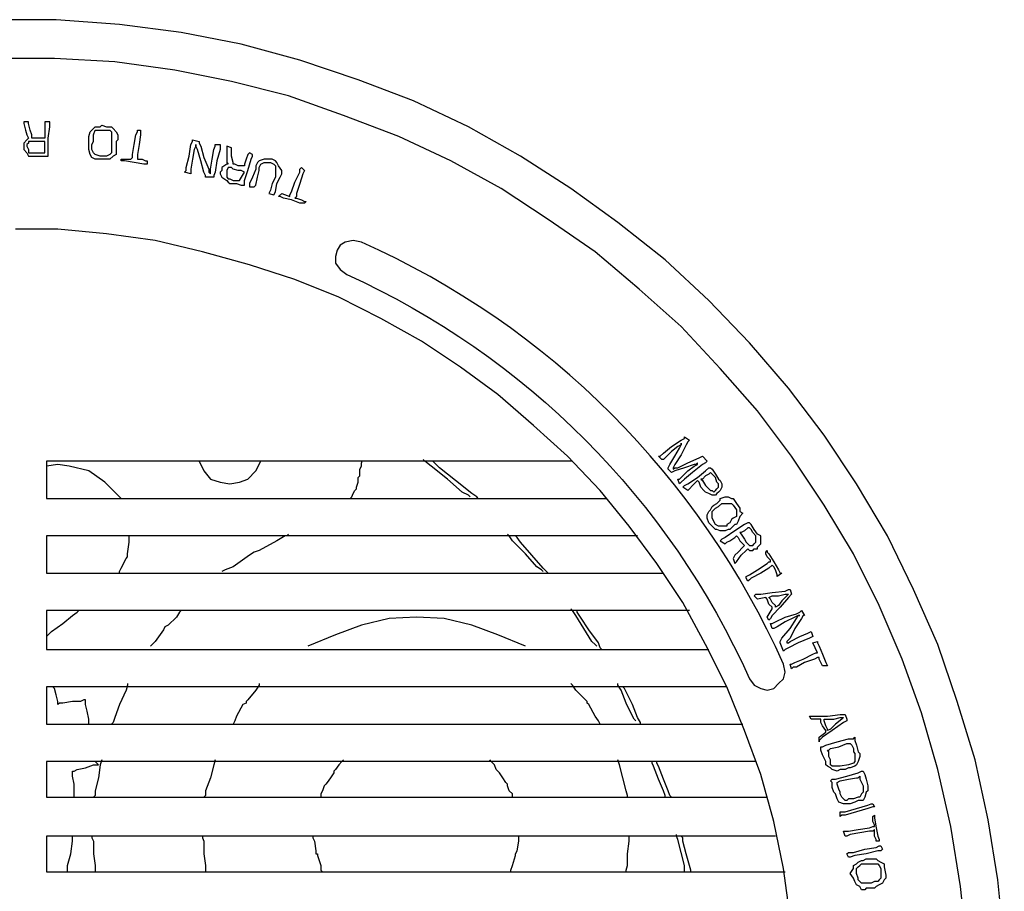
# Model space of a CAD drawing. Units: millimetres. Extents: x 663 to 3135, y 653 to 1976.
# Drawn here: x 967 to 1219, y 1066 to 1289 of the extents above; entities that cross this region are included whole.
import ezdxf

# ---------------------------------------------------------------- set-up
doc = ezdxf.new("R2010")
doc.units = ezdxf.units.MM
doc.layers.add('PDF _Геометрия', color=7, linetype='Continuous')

msp = doc.modelspace()

# ---------------------------------------------------------------- linework, layer by layer
at = {"layer": 'PDF _Геометрия', "lineweight": 25}
for points in [[(1218.69, 1052.71), (1217.03, 1068.87), (1214.54, 1084.21), (1211.22, 1099.55), (1206.67, 1114.47), (1201.69, 1128.97), (1195.47, 1143.07), (1188.84, 1156.75), (1180.97, 1170.01), (1172.68, 1182.44), (1163.56, 1194.46), (1153.61, 1206.07), (1143.25, 1216.85), (1132.06, 1227.21), (1120.04, 1236.74), (1108.02, 1245.45), (1095.17, 1253.74), (1081.9, 1261.2), (1067.81, 1267.83), (1053.72, 1273.22), (1038.8, 1278.19), (1023.88, 1282.34), (1008.54, 1285.24), (992.79, 1287.31), (976.62, 1288.55), (960.46, 1288.55)], [(1209.15, 1052.29), (1207.49, 1067.22), (1205.01, 1082.55), (1201.69, 1097.06), (1197.55, 1111.57), (1192.57, 1125.24), (1186.77, 1138.92), (1180.14, 1152.19), (1172.68, 1164.62), (1164.39, 1177.06), (1155.68, 1188.66), (1146.15, 1199.44), (1136.2, 1210.21), (1125.43, 1219.75), (1114.23, 1229.28), (1102.21, 1237.57), (1090.19, 1245.45), (1077.34, 1252.49), (1064.08, 1258.71), (1049.99, 1264.1), (1035.9, 1269.07), (1021.39, 1272.8), (1006.88, 1275.7), (991.55, 1277.78), (976.21, 1278.61), (960.46, 1278.61)], [(973.72, 1262.44), (973.72, 1262.03), (973.72, 1260.37), (973.72, 1259.12), (973.72, 1258.3), (972.89, 1258.3), (972.06, 1258.3), (970.82, 1258.3), (970.41, 1258.3), (970.41, 1259.12), (969.99, 1260.37), (969.58, 1262.03), (969.58, 1262.44), (968.33, 1262.44)], [(968.33, 1262.44), (968.33, 1262.03), (968.75, 1260.37), (969.16, 1259.12), (969.58, 1258.3)], [(970.41, 1253.74), (971.24, 1253.74), (972.48, 1253.74), (973.72, 1253.74), (974.55, 1253.74), (974.55, 1254.15), (974.55, 1255.39), (974.55, 1258.3), (974.97, 1261.2), (974.97, 1262.03), (974.97, 1262.44), (973.72, 1262.44)], [(984.91, 1258.71), (985.33, 1259.95)], [(985.33, 1259.95), (985.74, 1260.37)], [(985.74, 1260.37), (986.57, 1261.2)], [(986.16, 1259.12), (986.57, 1260.37)], [(986.57, 1261.2), (987.82, 1261.2)], [(986.57, 1260.37), (987.82, 1260.37)], [(987.82, 1261.2), (988.23, 1261.61)], [(987.82, 1260.37), (988.23, 1260.37)], [(988.23, 1261.61), (989.47, 1261.2)], [(988.23, 1260.37), (989.47, 1260.37)], [(989.47, 1261.2), (990.72, 1261.2)], [(989.47, 1260.37), (990.3, 1260.37)], [(990.3, 1260.37), (990.72, 1259.95)], [(990.72, 1261.2), (991.13, 1260.78)], [(990.72, 1259.95), (990.72, 1258.71)], [(991.13, 1260.78), (991.96, 1259.95)], [(991.96, 1259.95), (992.37, 1259.12)], [(998.18, 1260.37), (998.18, 1259.95), (998.18, 1259.12), (997.76, 1256.64), (997.35, 1254.15), (997.35, 1253.32), (997.35, 1252.91), (997.76, 1252.91), (998.59, 1252.91), (999.42, 1252.49), (999.84, 1252.49), (999.84, 1251.66), (999.01, 1251.66), (996.52, 1252.08), (994.03, 1252.49), (993.62, 1252.49), (993.2, 1252.49), (993.2, 1252.91), (993.62, 1252.91), (994.45, 1252.91), (995.28, 1252.91), (995.69, 1252.91), (996.11, 1253.32), (996.11, 1254.15), (996.52, 1256.64), (996.93, 1259.12), (997.35, 1259.95), (997.35, 1260.37), (998.18, 1260.37)], [(969.16, 1257.88), (968.33, 1257.05)], [(968.33, 1257.05), (968.33, 1256.64), (968.33, 1256.22)], [(969.58, 1258.3), (969.16, 1257.88)], [(969.58, 1257.05), (969.16, 1256.64), (969.16, 1256.22)], [(969.99, 1254.56), (970.41, 1254.56), (971.65, 1254.56), (972.89, 1254.56), (973.72, 1254.56), (973.72, 1254.98), (973.72, 1256.22), (973.72, 1257.05), (973.72, 1257.47), (972.89, 1257.47), (971.65, 1257.47), (970.41, 1257.47), (969.99, 1257.47), (969.58, 1257.47)], [(969.58, 1257.47), (969.58, 1257.05)], [(984.91, 1256.22), (984.91, 1256.64), (984.91, 1257.47), (984.91, 1258.3), (984.91, 1258.71)], [(985.74, 1255.39), (985.74, 1256.22), (985.74, 1256.64), (986.16, 1257.47), (986.16, 1258.3), (986.16, 1258.71)], [(986.16, 1258.71), (986.16, 1259.12)], [(990.72, 1258.71), (990.72, 1258.3)], [(990.72, 1258.3), (990.72, 1257.88), (990.72, 1257.05), (990.72, 1256.22), (990.72, 1255.81)], [(992.37, 1257.88), (991.96, 1257.47), (991.96, 1256.64), (991.96, 1255.81), (991.96, 1255.39)], [(992.37, 1259.12), (992.37, 1257.88)], [(1009.37, 1249.59), (1009.78, 1250.01), (1009.78, 1250.83), (1010.61, 1253.74), (1011.03, 1256.64), (1011.44, 1257.47), (1011.44, 1257.88)], [(1011.44, 1257.88), (1013.1, 1257.47)], [(1013.1, 1257.47), (1013.1, 1257.05), (1013.51, 1256.22), (1014.34, 1253.32), (1015.59, 1250.42), (1015.59, 1249.59), (1016, 1249.18), (1016, 1249.59), (1016, 1250.42), (1016.41, 1252.91), (1016.83, 1255.39), (1017.24, 1256.22), (1017.24, 1256.64)], [(968.33, 1256.22), (968.33, 1255.39)], [(968.33, 1255.39), (969.16, 1254.56)], [(969.16, 1256.22), (969.58, 1255.39)], [(969.16, 1254.56), (969.58, 1253.74)], [(969.58, 1255.39), (969.58, 1254.56)], [(969.58, 1254.56), (969.99, 1254.56)], [(984.91, 1255.39), (984.91, 1256.22)], [(985.33, 1254.15), (984.91, 1255.39)], [(986.16, 1254.56), (985.74, 1255.39)], [(986.57, 1254.15), (986.16, 1254.56)], [(990.72, 1254.56), (990.3, 1254.15)], [(990.72, 1255.81), (990.72, 1254.56)], [(991.96, 1255.39), (991.96, 1254.15)], [(1014.76, 1248.35), (1014.76, 1248.76), (1014.34, 1249.59), (1013.51, 1252.49), (1012.68, 1255.39), (1012.27, 1256.22), (1012.27, 1256.64), (1012.27, 1256.22), (1011.86, 1255.39), (1011.44, 1252.91), (1011.03, 1250.42), (1011.03, 1249.59), (1011.03, 1249.18)], [(1018.49, 1256.64), (1018.49, 1256.22), (1018.49, 1255.39), (1017.66, 1252.49), (1017.24, 1249.59), (1016.83, 1248.76), (1016.83, 1248.35)], [(1017.24, 1256.64), (1018.49, 1256.64)], [(1020.15, 1256.22), (1020.15, 1255.39), (1020.15, 1253.74), (1020.15, 1252.08), (1020.56, 1251.66)], [(1021.39, 1255.81), (1020.15, 1256.22)], [(1020.56, 1247.1), (1020.97, 1246.69), (1022.63, 1246.69), (1023.88, 1246.28), (1024.7, 1246.28), (1024.7, 1247.52), (1025.53, 1250.01), (1026.36, 1252.91), (1026.78, 1253.74), (1026.78, 1254.15), (1025.95, 1254.56)], [(1025.95, 1254.56), (1025.53, 1254.15), (1025.12, 1252.91), (1024.7, 1251.66), (1024.7, 1251.25), (1023.88, 1251.25), (1023.05, 1251.25), (1022.22, 1251.66), (1021.8, 1251.66), (1021.8, 1252.08), (1021.39, 1253.74), (1021.39, 1254.98), (1021.39, 1255.81)], [(969.58, 1253.74), (970.41, 1253.74)], [(985.74, 1253.32), (985.33, 1254.15)], [(986.57, 1252.91), (985.74, 1253.32)], [(987.82, 1253.74), (986.57, 1254.15)], [(987.82, 1252.91), (986.57, 1252.91)], [(989.06, 1253.74), (987.82, 1253.74)], [(989.06, 1252.91), (987.82, 1252.91)], [(989.47, 1253.74), (989.06, 1253.74)], [(989.89, 1252.91), (989.06, 1252.91)], [(990.3, 1254.15), (989.47, 1253.74)], [(990.3, 1252.91), (989.89, 1252.91)], [(991.13, 1253.74), (990.3, 1252.91)], [(991.96, 1254.15), (991.13, 1253.74)], [(1028.02, 1252.08), (1027.61, 1251.25)], [(1029.68, 1252.91), (1028.44, 1252.49), (1028.02, 1252.08)], [(1028.85, 1251.66), (1029.68, 1252.08)], [(1030.51, 1252.91), (1029.68, 1252.91)], [(1029.68, 1252.08), (1030.51, 1252.08)], [(1030.92, 1252.91), (1030.51, 1252.91)], [(1030.51, 1252.08), (1030.92, 1252.08)], [(1031.75, 1252.91), (1030.92, 1252.91)], [(1030.92, 1252.08), (1031.34, 1252.08)], [(1031.34, 1252.08), (1032.17, 1251.66)], [(1032.58, 1252.49), (1031.75, 1252.91)], [(1032.99, 1252.08), (1032.58, 1252.49)], [(1033.41, 1251.25), (1032.99, 1252.08)], [(1011.03, 1249.18), (1009.37, 1249.59)], [(1018.9, 1250.83), (1018.9, 1250.01), (1018.49, 1249.59)], [(1018.49, 1249.59), (1018.49, 1249.18)], [(1020.15, 1251.66), (1018.9, 1250.83)], [(1020.56, 1251.66), (1020.15, 1251.66)], [(1020.56, 1250.83), (1020.15, 1250.01)], [(1020.15, 1250.01), (1020.15, 1249.59), (1020.15, 1249.18)], [(1020.56, 1247.93), (1020.97, 1247.93), (1021.8, 1247.52), (1023.05, 1247.52), (1023.46, 1247.52), (1024.7, 1249.59), (1023.88, 1250.01), (1023.05, 1250.01), (1021.8, 1250.42), (1021.39, 1250.83)], [(1021.39, 1250.83), (1020.56, 1250.83)], [(1027.61, 1251.25), (1027.61, 1250.42), (1026.78, 1248.35), (1025.95, 1246.69), (1025.95, 1245.86)], [(1027.19, 1245.86), (1027.61, 1246.28), (1028.02, 1248.35), (1028.44, 1250.01), (1028.44, 1250.83)], [(1028.44, 1250.83), (1028.85, 1251.66)], [(1032.58, 1250.01), (1032.58, 1249.18), (1032.58, 1248.35), (1031.75, 1246.69), (1031.34, 1245.03), (1030.92, 1244.2)], [(1032.17, 1251.66), (1032.58, 1251.25)], [(1032.58, 1251.25), (1032.58, 1250.01)], [(1034.24, 1250.01), (1033.41, 1251.25)], [(1040.04, 1250.01), (1039.63, 1249.18), (1038.8, 1246.69), (1037.97, 1244.2), (1037.97, 1243.37), (1037.55, 1242.96), (1037.97, 1242.96), (1039.21, 1242.54), (1040.04, 1242.13), (1040.46, 1242.13), (1040.04, 1241.72), (1039.63, 1241.72), (1038.8, 1241.72), (1036.72, 1242.54), (1034.65, 1242.96), (1033.82, 1243.37), (1033.41, 1243.37), (1034.24, 1244.2), (1036.31, 1243.37), (1036.31, 1243.79), (1036.72, 1244.62), (1037.55, 1247.1), (1038.8, 1249.59), (1038.8, 1250.42), (1039.21, 1250.83), (1040.04, 1250.01)], [(1034.24, 1249.18), (1034.24, 1250.01)], [(1016.83, 1248.35), (1014.76, 1248.35)], [(1018.49, 1249.18), (1018.9, 1248.35)], [(1018.9, 1248.35), (1020.15, 1247.52)], [(1020.15, 1249.18), (1020.15, 1248.76)], [(1020.15, 1248.76), (1020.15, 1248.35)], [(1020.15, 1248.35), (1020.56, 1247.93)], [(1020.15, 1247.52), (1020.56, 1247.1)], [(1032.17, 1243.79), (1032.58, 1244.62), (1032.99, 1246.69), (1033.82, 1248.35), (1034.24, 1249.18)], [(1025.95, 1245.86), (1027.19, 1245.86)], [(1030.92, 1244.2), (1032.17, 1243.79)], [(1163.97, 1059.34), (1162.31, 1071.78), (1159.83, 1083.8), (1156.51, 1095.82), (1152.37, 1107.01), (1147.81, 1118.2), (1142.42, 1128.97), (1136.62, 1139.75), (1129.98, 1149.7), (1122.94, 1159.23), (1115.48, 1168.35), (1107.19, 1177.06), (1098.48, 1184.93), (1089.37, 1192.81), (1079.83, 1199.85), (1069.88, 1206.48), (1059.52, 1212.29), (1048.75, 1217.68), (1037.55, 1222.23), (1025.95, 1225.97), (1013.93, 1229.28), (1001.91, 1232.18), (989.47, 1233.84), (977.04, 1235.08), (970.82, 1235.08), (967.51, 1235.08), (966.26, 1235.08)], [(1130.4, 1177.06), (1130.81, 1177.06), (1131.64, 1177.88), (1133.72, 1179.54), (1136.2, 1181.2), (1137.03, 1181.61), (1137.03, 1182.03)], [(1137.03, 1182.03), (1138.27, 1181.2)], [(1132.89, 1173.74), (1132.89, 1174.15), (1133.3, 1174.98), (1134.54, 1177.06), (1135.79, 1179.13), (1136.2, 1179.96), (1136.2, 1180.37), (1136.2, 1179.96), (1135.37, 1179.54), (1133.72, 1178.3), (1132.06, 1176.64), (1131.64, 1176.23), (1131.23, 1176.23)], [(1138.27, 1181.2), (1137.86, 1180.79), (1137.45, 1179.96), (1136.2, 1177.47), (1134.54, 1174.98), (1134.13, 1174.15), (1134.13, 1173.74), (1134.54, 1174.15), (1135.37, 1174.15), (1137.86, 1175.4), (1140.76, 1176.64), (1141.59, 1177.06)], [(1131.23, 1176.23), (1130.4, 1177.06)], [(1141.59, 1177.06), (1142.83, 1175.81)], [(974.14, 1175.81), (974.14, 1175.4), (974.14, 1174.15), (974.14, 1170.84), (974.14, 1167.52), (974.14, 1166.69), (974.14, 1166.28), (974.55, 1166.28), (975.8, 1166.28), (977.45, 1166.28), (980.35, 1166.28), (983.26, 1166.28), (987.4, 1166.28), (991.55, 1166.28), (996.52, 1166.28), (1007.3, 1166.28), (1019.32, 1166.28), (1032.17, 1166.28), (1045.84, 1166.28), (1059.11, 1166.28), (1071.96, 1166.28), (1083.98, 1166.28), (1094.75, 1166.28), (1099.73, 1166.28), (1103.87, 1166.28), (1108.02, 1166.28), (1110.92, 1166.28), (1113.82, 1166.28), (1115.48, 1166.28), (1116.72, 1166.28), (1117.14, 1166.28)], [(1108.43, 1175.81), (1108.02, 1175.81), (1107.19, 1175.81), (1105.12, 1175.81), (1102.63, 1175.81), (1099.73, 1175.81), (1096, 1175.81), (1092.27, 1175.81), (1087.71, 1175.81), (1077.34, 1175.81), (1066.15, 1175.81), (1041.28, 1175.81), (1016.41, 1175.81), (1005.22, 1175.81), (995.28, 1175.81), (990.72, 1175.81), (986.57, 1175.81), (982.84, 1175.81), (979.94, 1175.81), (977.45, 1175.81), (975.38, 1175.81), (974.55, 1175.81), (974.14, 1175.81)], [(993.2, 1166.28), (989.06, 1170.42), (984.91, 1173.33), (979.94, 1174.57), (977.04, 1174.98), (974.14, 1174.57)], [(1013.1, 1175.81), (1014.34, 1173.33), (1016, 1171.25), (1018.49, 1170.42), (1020.97, 1170.01), (1023.46, 1170.42), (1025.53, 1171.25), (1027.61, 1173.33), (1028.85, 1175.81)], [(1051.65, 1166.28), (1052.06, 1166.69), (1052.48, 1167.52), (1052.89, 1168.35), (1053.3, 1168.77), (1053.3, 1169.18), (1053.72, 1170.42), (1053.72, 1171.67), (1054.13, 1172.08), (1054.13, 1172.5), (1054.13, 1173.74), (1054.55, 1174.57), (1054.55, 1175.4)], [(1054.55, 1175.81), (1054.55, 1175.4)], [(1082.32, 1166.69), (1081.9, 1167.11), (1080.25, 1167.94), (1076.52, 1171.25), (1072.37, 1174.57), (1070.71, 1175.81), (1070.3, 1176.23)], [(1084.39, 1166.28), (1083.98, 1166.69), (1082.73, 1167.52), (1078.59, 1170.84), (1074.44, 1174.15), (1073.2, 1175.4), (1072.79, 1175.81)], [(1135.37, 1171.25), (1135.79, 1171.25), (1136.2, 1171.67), (1137.86, 1173.33), (1139.52, 1174.57), (1140.35, 1174.98), (1140.35, 1175.4), (1139.93, 1174.98), (1139.52, 1174.98), (1137.03, 1174.15), (1134.54, 1173.33), (1133.72, 1172.91)], [(1142.83, 1175.81), (1142.42, 1175.4), (1141.59, 1174.98), (1139.1, 1172.91), (1137.03, 1171.25), (1136.2, 1170.42), (1135.79, 1170.01)], [(1136.62, 1169.18), (1137.03, 1169.59), (1137.86, 1170.01), (1140.35, 1171.67), (1142.42, 1173.33), (1143.25, 1174.15), (1143.66, 1174.15), (1144.08, 1173.74), (1144.91, 1172.5), (1145.74, 1171.25), (1146.15, 1170.84)], [(1133.72, 1172.91), (1132.89, 1173.74)], [(1145.74, 1170.01), (1145.32, 1170.42), (1144.91, 1171.67), (1144.08, 1172.5), (1143.66, 1172.91), (1143.25, 1172.5), (1142.42, 1172.08), (1141.59, 1171.25), (1141.18, 1171.25), (1141.59, 1170.84), (1142.42, 1169.59), (1143.25, 1168.77), (1143.66, 1168.35)], [(1135.79, 1170.01), (1135.37, 1171.25)], [(1137.86, 1168.35), (1136.62, 1169.18)], [(1142.42, 1167.94), (1142.01, 1168.35), (1141.18, 1169.18), (1140.76, 1170.42), (1140.35, 1170.84), (1139.93, 1170.42), (1139.1, 1169.59), (1138.27, 1168.77), (1137.86, 1168.35)], [(1144.91, 1168.35), (1145.32, 1168.77), (1145.74, 1169.18)], [(1145.74, 1169.59), (1145.74, 1170.01)], [(1145.74, 1169.18), (1145.74, 1169.59)], [(1146.15, 1170.84), (1146.56, 1170.01)], [(1146.56, 1169.18), (1146.15, 1168.35)], [(1146.56, 1170.01), (1146.56, 1169.18)], [(1143.25, 1167.52), (1142.42, 1167.94)], [(1144.08, 1167.11), (1143.25, 1167.52)], [(1143.66, 1168.35), (1144.08, 1168.35)], [(1144.08, 1168.35), (1144.49, 1167.94)], [(1144.91, 1167.11), (1144.08, 1167.11)], [(1144.49, 1167.94), (1144.91, 1168.35)], [(1145.32, 1167.52), (1144.91, 1167.11)], [(1145.74, 1167.94), (1145.32, 1167.52)], [(1146.15, 1168.35), (1145.74, 1167.94)], [(1146.15, 1166.28), (1147.39, 1166.69)], [(1147.39, 1166.69), (1148.22, 1166.69)], [(1148.22, 1166.69), (1149.05, 1166.28)], [(1143.66, 1163.38), (1144.08, 1164.21)], [(1144.08, 1164.21), (1144.49, 1164.62), (1145.32, 1165.04), (1146.15, 1165.86), (1146.15, 1166.28)], [(1144.49, 1163.38), (1144.91, 1163.79), (1145.74, 1164.21), (1146.56, 1165.04), (1147.81, 1165.04)], [(1147.81, 1165.04), (1148.22, 1165.04)], [(1148.22, 1165.04), (1149.05, 1165.04)], [(1149.05, 1166.28), (1149.47, 1166.28)], [(1149.05, 1165.04), (1149.47, 1164.62)], [(1149.47, 1166.28), (1150.29, 1165.04)], [(1149.47, 1164.62), (1150.29, 1163.38)], [(1150.29, 1165.04), (1151.12, 1163.79), (1151.12, 1162.96)], [(1142.83, 1162.13), (1143.25, 1162.96)], [(1142.83, 1161.3), (1142.83, 1162.13)], [(1143.25, 1162.96), (1143.66, 1163.38)], [(1144.08, 1162.96), (1144.49, 1163.38)], [(1144.08, 1162.55), (1144.08, 1162.96)], [(1144.08, 1161.72), (1144.08, 1162.55)], [(1145.74, 1159.23), (1144.91, 1159.65), (1144.08, 1161.3), (1144.08, 1161.72)], [(1150.29, 1161.72), (1149.47, 1161.3)], [(1150.29, 1163.38), (1150.29, 1162.96)], [(1150.29, 1162.96), (1150.29, 1162.13)], [(1150.29, 1162.13), (1150.29, 1161.72)], [(1151.12, 1161.72), (1150.71, 1160.48)], [(1151.12, 1162.96), (1151.95, 1162.55)], [(1151.95, 1162.55), (1151.12, 1161.72)], [(1144.91, 1158.4), (1144.08, 1159.23), (1143.25, 1160.06), (1142.83, 1161.3)], [(1146.15, 1159.23), (1145.74, 1159.23)], [(1156.51, 1155.5), (1156.51, 1156.75), (1155.68, 1157.16), (1154.85, 1158.4), (1154.03, 1159.65), (1153.61, 1160.06), (1153.2, 1160.06), (1152.37, 1159.65), (1149.88, 1157.99), (1147.39, 1156.33), (1146.56, 1155.92), (1146.15, 1155.5)], [(1146.56, 1159.23), (1146.15, 1159.23)], [(1147.81, 1159.23), (1146.56, 1159.23)], [(1149.47, 1161.3), (1149.05, 1160.89), (1148.64, 1160.06), (1147.81, 1159.65), (1147.81, 1159.23)], [(1150.29, 1159.65), (1149.88, 1159.65), (1149.47, 1159.23), (1148.64, 1158.4), (1148.22, 1158.4)], [(1150.71, 1160.48), (1150.29, 1159.65)], [(974.14, 1156.75), (974.14, 1156.33), (974.14, 1155.09), (974.14, 1151.77), (974.14, 1148.46), (974.14, 1147.63), (974.14, 1147.21), (974.55, 1147.21), (975.8, 1147.21), (977.87, 1147.21), (980.77, 1147.21), (984.5, 1147.21), (988.64, 1147.21), (993.2, 1147.21), (998.59, 1147.21), (1010.61, 1147.21), (1023.88, 1147.21), (1038.38, 1147.21), (1052.89, 1147.21), (1067.81, 1147.21), (1081.9, 1147.21), (1095.17, 1147.21), (1107.19, 1147.21), (1112.58, 1147.21), (1117.14, 1147.21), (1121.28, 1147.21), (1125.01, 1147.21), (1127.91, 1147.21), (1129.98, 1147.21), (1131.23, 1147.21), (1131.64, 1147.21)], [(1125.01, 1156.75), (1124.6, 1156.75), (1123.35, 1156.75), (1121.28, 1156.75), (1118.38, 1156.75), (1115.06, 1156.75), (1110.92, 1156.75), (1106.36, 1156.75), (1101.39, 1156.75), (1089.78, 1156.75), (1077.34, 1156.75), (1063.67, 1156.75), (1049.57, 1156.75), (1035.48, 1156.75), (1021.8, 1156.75), (1008.95, 1156.75), (997.76, 1156.75), (992.37, 1156.75), (987.82, 1156.75), (984.08, 1156.75), (980.35, 1156.75), (977.87, 1156.75), (975.8, 1156.75), (974.55, 1156.75), (974.14, 1156.75)], [(992.79, 1147.21), (992.79, 1147.63), (993.2, 1148.46), (994.45, 1150.94), (994.86, 1151.36), (994.86, 1151.77), (994.86, 1152.19), (995.28, 1155.09), (995.28, 1155.92), (995.28, 1156.75)], [(1035.9, 1157.16), (1035.48, 1156.75), (1035.07, 1156.75), (1032.99, 1155.5), (1028.44, 1153.02), (1027.19, 1152.6), (1025.95, 1151.77), (1021.8, 1148.87), (1019.73, 1148.04), (1018.9, 1147.63)], [(1100.97, 1147.63), (1100.56, 1148.04), (1099.31, 1148.87), (1096.41, 1152.19), (1093.1, 1155.5), (1092.27, 1156.75), (1091.85, 1157.16)], [(1102.21, 1147.21), (1101.8, 1147.63), (1100.97, 1148.46), (1098.07, 1151.77), (1095.17, 1155.09), (1094.34, 1156.33), (1093.92, 1156.75)], [(1145.32, 1158.4), (1144.91, 1158.4)], [(1146.15, 1157.99), (1145.32, 1158.4)], [(1147.39, 1157.99), (1146.15, 1157.99)], [(1148.22, 1158.4), (1147.39, 1157.99)], [(1147.39, 1154.67), (1147.81, 1155.09), (1148.64, 1155.5), (1149.88, 1156.33), (1150.29, 1156.75), (1150.71, 1156.33), (1151.12, 1155.5), (1151.95, 1154.67), (1152.37, 1154.26), (1151.95, 1153.84), (1150.71, 1152.6), (1149.88, 1151.77), (1149.47, 1150.94)], [(1155.27, 1155.92), (1155.27, 1156.75), (1154.44, 1157.57), (1154.03, 1158.4), (1153.61, 1158.82), (1153.2, 1158.82), (1152.37, 1157.99), (1151.54, 1157.57), (1151.12, 1157.57), (1151.54, 1157.16), (1152.37, 1155.92), (1152.78, 1155.09), (1153.2, 1154.67)], [(1146.15, 1155.5), (1147.39, 1154.67)], [(1153.2, 1154.67), (1153.61, 1154.26)], [(1153.61, 1154.26), (1154.03, 1154.26)], [(1154.03, 1154.26), (1154.44, 1154.26), (1154.85, 1154.67)], [(1154.85, 1154.67), (1155.27, 1155.09)], [(1155.27, 1155.5), (1155.27, 1155.92)], [(1155.27, 1155.09), (1155.27, 1155.5)], [(1155.68, 1153.84), (1156.51, 1154.67)], [(1156.51, 1154.67), (1156.51, 1155.5)], [(1149.88, 1149.7), (1150.29, 1150.11), (1151.54, 1151.77), (1152.78, 1153.02), (1153.2, 1153.43)], [(1152.78, 1145.97), (1152.78, 1146.38), (1153.61, 1146.8), (1155.68, 1148.04), (1158.17, 1149.7), (1158.58, 1150.11), (1159, 1150.11), (1159, 1150.53), (1158.17, 1151.36), (1157.76, 1152.19), (1157.76, 1152.6), (1158.17, 1153.02), (1158.17, 1152.6), (1158.58, 1152.19), (1159.83, 1150.11), (1161.07, 1148.04), (1161.49, 1147.21), (1161.9, 1147.21), (1160.66, 1146.38), (1160.66, 1146.8), (1160.24, 1148.04), (1159.83, 1148.87), (1159.41, 1149.28), (1158.58, 1148.46), (1156.51, 1147.21), (1154.03, 1145.97), (1153.61, 1145.55), (1153.2, 1145.14)], [(1153.2, 1153.43), (1153.61, 1153.02)], [(1153.61, 1153.02), (1154.44, 1153.02)], [(1154.44, 1153.02), (1154.85, 1153.43), (1155.68, 1153.43)], [(1155.68, 1153.43), (1155.68, 1153.84)], [(1149.47, 1150.94), (1149.88, 1149.7)], [(1153.2, 1145.14), (1152.78, 1145.97)], [(1154.85, 1141.41), (1155.27, 1141.82), (1156.51, 1141.82), (1159.41, 1142.24), (1162.73, 1142.65), (1163.56, 1143.07), (1163.97, 1143.07), (1164.39, 1141.82)], [(1158.17, 1136.02), (1159.41, 1138.09), (1159.41, 1138.51), (1158.58, 1139.34), (1158.17, 1140.58), (1157.76, 1141), (1155.68, 1140.58), (1154.85, 1141.41)], [(1164.39, 1141.82), (1163.56, 1141), (1161.49, 1138.51), (1159.41, 1136.44), (1159, 1135.61), (1158.58, 1135.19)], [(974.14, 1131.05), (974.55, 1131.46), (975.38, 1132.29), (978.28, 1134.36), (980.77, 1136.44), (982.01, 1137.26), (982.43, 1137.68)], [(1138.27, 1137.68), (1137.86, 1137.68), (1136.2, 1137.68), (1134.13, 1137.68), (1131.23, 1137.68), (1127.5, 1137.68), (1122.94, 1137.68), (1117.96, 1137.68), (1112.58, 1137.68), (1106.36, 1137.68), (1100.14, 1137.68), (1086.05, 1137.68), (1071.54, 1137.68), (1056.21, 1137.68), (1040.87, 1137.68), (1025.95, 1137.68), (1012.27, 1137.68), (1005.64, 1137.68), (999.84, 1137.68), (994.03, 1137.68), (989.06, 1137.68), (984.91, 1137.68), (981.18, 1137.68), (978.28, 1137.68), (975.8, 1137.68), (974.55, 1137.68), (974.14, 1137.68), (974.14, 1137.26), (974.14, 1136.02), (974.14, 1132.71), (974.14, 1129.39), (974.14, 1128.15), (974.14, 1127.73), (974.55, 1127.73), (975.8, 1127.73), (978.28, 1127.73), (981.18, 1127.73), (985.33, 1127.73), (989.47, 1127.73), (994.86, 1127.73), (1000.66, 1127.73), (1006.47, 1127.73), (1013.1, 1127.73), (1027.61, 1127.73), (1042.94, 1127.73), (1058.69, 1127.73), (1074.44, 1127.73), (1089.78, 1127.73), (1103.87, 1127.73), (1110.5, 1127.73), (1116.72, 1127.73), (1122.52, 1127.73), (1127.5, 1127.73), (1132.06, 1127.73), (1135.79, 1127.73), (1139.1, 1127.73), (1141.18, 1127.73), (1142.83, 1127.73), (1143.25, 1127.73)], [(1008.54, 1137.68), (1008.13, 1137.26), (1007.3, 1136.02), (1005.22, 1133.95), (1004.39, 1133.53), (1003.98, 1132.71), (1001.91, 1129.8), (1001.08, 1128.97), (1000.66, 1128.56)], [(1114.65, 1128.56), (1114.23, 1128.97), (1113.41, 1129.8), (1111.33, 1133.12), (1109.26, 1136.44), (1108.43, 1137.68), (1108.02, 1138.09)], [(1115.89, 1127.73), (1115.48, 1128.15), (1115.06, 1129.39), (1112.58, 1132.71), (1110.5, 1136.02), (1109.67, 1137.26), (1109.67, 1137.68)], [(1159.41, 1133.12), (1159, 1134.36), (1159.41, 1134.36), (1160.24, 1134.78), (1162.73, 1136.02), (1165.63, 1136.85), (1166.46, 1137.26), (1166.87, 1137.68)], [(1161.49, 1129.39), (1161.49, 1129.8), (1161.9, 1130.63), (1163.97, 1133.12), (1165.63, 1135.61), (1166.05, 1136.44), (1166.46, 1136.44), (1166.05, 1136.44), (1165.22, 1136.02), (1162.73, 1134.78), (1160.66, 1133.53), (1159.83, 1133.12), (1159.41, 1133.12)], [(1167.7, 1136.44), (1167.29, 1136.44), (1166.87, 1135.61), (1165.22, 1133.12), (1163.97, 1130.63), (1163.14, 1129.8), (1163.14, 1129.39), (1163.56, 1129.39), (1163.97, 1129.8), (1166.46, 1131.05), (1168.53, 1131.88), (1169.36, 1132.29)], [(1166.87, 1137.68), (1167.7, 1136.44)], [(1096.41, 1128.56), (1089.37, 1131.46), (1082.73, 1133.95), (1075.69, 1135.61), (1068.64, 1136.02), (1061.59, 1135.61), (1054.55, 1133.95), (1047.92, 1131.46), (1040.87, 1128.56)], [(1158.58, 1135.19), (1158.17, 1136.02)], [(1169.36, 1132.29), (1169.78, 1131.05)], [(1169.78, 1131.05), (1168.95, 1130.63), (1166.05, 1129.39), (1163.56, 1128.15), (1162.73, 1127.73), (1162.31, 1127.32), (1161.49, 1129.39)], [(1163.97, 1124), (1164.39, 1124), (1165.22, 1124.42), (1167.29, 1125.24), (1169.78, 1126.49), (1170.6, 1126.9), (1171.02, 1126.9), (1169.78, 1129.39), (1171.02, 1129.8), (1171.02, 1129.39), (1171.43, 1128.56), (1172.26, 1126.49), (1173.09, 1124.42), (1173.51, 1123.59), (1172.68, 1123.59), (1172.26, 1123.59), (1171.85, 1124.42), (1171.43, 1125.24), (1171.43, 1125.66), (1171.02, 1125.66), (1170.19, 1125.24), (1167.7, 1124.42), (1165.63, 1123.17), (1164.8, 1123.17), (1164.39, 1122.76)], [(1164.39, 1122.76), (1163.97, 1124)], [(994.86, 1119.03), (994.86, 1118.61), (994.45, 1117.37), (992.79, 1113.64), (991.55, 1110.32), (991.13, 1109.08), (990.72, 1108.66)], [(1028.44, 1119.03), (1028.44, 1118.61), (1027.61, 1117.37), (1025.53, 1114.88), (1025.12, 1114.47), (1025.12, 1114.05), (1024.29, 1113.64), (1022.63, 1110.74), (1022.22, 1109.49), (1021.8, 1108.66)], [(1115.48, 1108.66), (1115.06, 1109.49), (1114.23, 1110.74), (1112.58, 1113.64), (1112.16, 1114.05), (1112.16, 1114.47), (1111.75, 1114.88), (1109.26, 1117.37), (1108.43, 1118.61), (1108.02, 1119.03)], [(1124.6, 1109.49), (1124.18, 1109.91), (1123.77, 1110.74), (1122.11, 1114.05), (1120.87, 1117.37), (1120.04, 1118.61), (1120.04, 1119.03)], [(974.14, 1118.2), (974.14, 1117.78), (974.14, 1116.95), (974.14, 1113.64), (974.14, 1110.32), (974.14, 1109.08), (974.14, 1108.66), (974.55, 1108.66), (976.21, 1108.66), (978.28, 1108.66), (981.6, 1108.66), (985.74, 1108.66), (990.3, 1108.66), (995.69, 1108.66), (1001.91, 1108.66), (1008.13, 1108.66), (1015.17, 1108.66), (1030.09, 1108.66), (1046.26, 1108.66), (1062.84, 1108.66), (1079.42, 1108.66), (1095.58, 1108.66), (1110.5, 1108.66), (1117.55, 1108.66), (1124.18, 1108.66), (1129.98, 1108.66), (1135.37, 1108.66), (1139.93, 1108.66), (1144.08, 1108.66), (1147.39, 1108.66), (1149.88, 1108.66), (1151.12, 1108.66), (1151.95, 1108.66)], [(1147.81, 1118.2), (1146.98, 1118.2), (1145.74, 1118.2), (1143.25, 1118.2), (1140.35, 1118.2), (1136.2, 1118.2), (1131.64, 1118.2), (1126.25, 1118.2), (1120.45, 1118.2), (1114.23, 1118.2), (1107.6, 1118.2), (1092.68, 1118.2), (1076.93, 1118.2), (1060.77, 1118.2), (1044.6, 1118.2), (1028.85, 1118.2), (1014.34, 1118.2), (1007.71, 1118.2), (1001.08, 1118.2), (995.28, 1118.2), (989.89, 1118.2), (985.33, 1118.2), (981.6, 1118.2), (978.28, 1118.2), (975.8, 1118.2), (974.55, 1118.2), (974.14, 1118.2)], [(984.91, 1108.66), (984.91, 1109.08), (984.91, 1109.91), (984.5, 1111.98), (984.08, 1113.64), (984.08, 1114.47), (984.08, 1114.88), (983.67, 1114.88), (982.84, 1114.47), (980.77, 1114.47), (978.28, 1114.05), (977.45, 1114.05), (977.04, 1113.64), (977.04, 1114.47), (976.62, 1116.13), (976.21, 1117.78), (975.8, 1118.2)], [(1125.84, 1108.66), (1125.84, 1109.08), (1125.01, 1110.32), (1123.77, 1113.64), (1122.11, 1116.95), (1121.7, 1117.78), (1121.28, 1118.2)], [(1168.95, 1110.74), (1169.36, 1110.74), (1170.6, 1110.74), (1173.51, 1110.74), (1176.82, 1111.15), (1177.65, 1111.15), (1178.07, 1111.15), (1178.48, 1109.91), (1178.48, 1109.49), (1177.65, 1109.08), (1174.75, 1107.01), (1172.26, 1105.35), (1171.43, 1104.52), (1171.43, 1104.11)], [(1169.36, 1109.91), (1168.95, 1110.74)], [(1171.85, 1109.91), (1169.36, 1109.91)], [(1171.43, 1105.35), (1173.09, 1106.59), (1173.09, 1107.01), (1172.26, 1108.25), (1171.85, 1109.08), (1171.85, 1109.91)], [(1171.43, 1104.11), (1171.43, 1105.35)], [(1173.09, 1098.3), (1173.09, 1099.13), (1172.26, 1100.79), (1171.85, 1102.03), (1171.85, 1102.86), (1172.26, 1102.86), (1173.09, 1103.28), (1175.99, 1104.11), (1178.89, 1104.93), (1180.14, 1104.93), (1180.55, 1105.35), (1180.55, 1104.52), (1180.97, 1103.28), (1181.38, 1101.62), (1181.8, 1101.2)], [(1174.34, 1098.72), (1174.34, 1099.55), (1173.92, 1100.38), (1173.92, 1101.62), (1173.51, 1102.03), (1173.92, 1102.03), (1174.34, 1102.45), (1176.41, 1102.86), (1178.48, 1103.69), (1179.31, 1103.69), (1179.72, 1103.28), (1180.14, 1102.45), (1180.14, 1101.62), (1180.55, 1101.2)], [(1180.55, 1101.2), (1180.55, 1100.38), (1180.55, 1099.13)], [(1181.8, 1101.2), (1181.8, 1100.38)], [(1155.27, 1099.13), (1154.85, 1099.13), (1153.2, 1099.13), (1151.12, 1099.13), (1147.81, 1099.13), (1143.66, 1099.13), (1138.69, 1099.13), (1133.3, 1099.13), (1127.08, 1099.13), (1120.45, 1099.13), (1113.41, 1099.13), (1098.07, 1099.13), (1081.49, 1099.13), (1064.91, 1099.13), (1047.92, 1099.13), (1031.34, 1099.13), (1016, 1099.13), (1008.95, 1099.13), (1002.32, 1099.13), (996.11, 1099.13), (990.72, 1099.13), (985.74, 1099.13), (982.01, 1099.13), (978.7, 1099.13), (976.21, 1099.13), (974.55, 1099.13), (974.14, 1099.13), (974.14, 1098.72), (974.14, 1097.89), (974.14, 1094.57), (974.14, 1091.67), (974.14, 1090.43), (974.14, 1090.01), (974.55, 1090.01), (976.21, 1090.01), (978.7, 1090.01), (982.01, 1090.01), (986.16, 1090.01), (991.13, 1090.01), (996.52, 1090.01), (1002.74, 1090.01), (1009.37, 1090.01), (1016.83, 1090.01), (1032.17, 1090.01), (1048.75, 1090.01), (1066.15, 1090.01), (1083.15, 1090.01), (1099.73, 1090.01), (1115.48, 1090.01), (1122.52, 1090.01), (1129.57, 1090.01), (1135.37, 1090.01), (1141.18, 1090.01), (1146.15, 1090.01), (1150.29, 1090.01), (1153.61, 1090.01), (1156.1, 1090.01), (1157.76, 1090.01), (1158.17, 1090.01)], [(988.23, 1099.55), (987.82, 1098.3), (987.4, 1094.99), (986.57, 1091.67), (986.57, 1090.43), (986.16, 1090.01)], [(987.4, 1098.3), (986.57, 1099.13)], [(1017.24, 1099.55), (1016.83, 1098.3), (1016, 1094.99), (1014.76, 1091.67), (1014.76, 1090.43), (1014.34, 1090.01)], [(1049.99, 1099.55), (1049.57, 1099.13), (1048.75, 1098.3), (1047.92, 1097.06), (1047.5, 1096.64), (1047.5, 1096.23), (1046.67, 1094.99), (1045.84, 1093.74), (1045.43, 1093.33), (1045.01, 1092.91), (1044.6, 1091.67), (1044.19, 1090.84), (1044.19, 1090.01)], [(1093.1, 1090.01), (1093.1, 1090.84), (1092.27, 1091.67), (1091.85, 1092.91), (1091.85, 1093.33), (1091.44, 1093.74), (1090.61, 1094.99), (1089.78, 1096.23), (1089.37, 1096.64), (1088.95, 1097.06), (1088.54, 1098.3), (1087.71, 1099.13), (1087.29, 1099.55)], [(1122.52, 1090.01), (1122.52, 1090.43), (1122.11, 1091.67), (1121.28, 1094.99), (1120.45, 1098.3), (1120.04, 1099.55)], [(1132.06, 1090.01), (1132.06, 1090.43), (1131.64, 1091.67), (1130.4, 1094.57), (1129.16, 1097.89), (1128.74, 1098.72), (1128.74, 1099.13)], [(1133.72, 1090.01), (1133.3, 1090.43), (1132.89, 1091.67), (1131.64, 1094.57), (1130.4, 1097.89), (1129.98, 1098.72), (1129.98, 1099.13)], [(1174.34, 1098.3), (1174.34, 1098.72)], [(1180.14, 1098.72), (1178.89, 1098.3), (1176.82, 1097.89)], [(1180.55, 1099.13), (1180.14, 1098.72)], [(1181.38, 1099.13), (1180.97, 1098.3)], [(1181.8, 1100.38), (1181.38, 1099.13)], [(981.18, 1090.01), (981.18, 1090.43), (981.18, 1091.26), (981.18, 1093.33), (980.77, 1095.4), (980.77, 1096.23), (980.77, 1096.64), (981.18, 1096.64), (982.01, 1097.06), (984.08, 1097.47), (986.16, 1098.3), (986.99, 1098.3), (987.4, 1098.3)], [(1173.51, 1097.89), (1173.09, 1098.3)], [(1174.34, 1097.47), (1173.51, 1097.89)], [(1174.75, 1097.89), (1174.34, 1098.3)], [(1174.75, 1097.06), (1174.34, 1097.47)], [(1175.58, 1090.84), (1175.16, 1091.26), (1174.75, 1092.5), (1174.75, 1093.74), (1174.34, 1094.16), (1174.75, 1094.57), (1175.58, 1094.57), (1178.48, 1095.4), (1181.38, 1096.23), (1182.21, 1096.64), (1182.62, 1096.64), (1183.04, 1095.82), (1183.45, 1094.57), (1183.87, 1092.91), (1183.87, 1092.5)], [(1175.99, 1097.89), (1174.75, 1097.89)], [(1175.99, 1096.64), (1174.75, 1097.06)], [(1176.82, 1097.89), (1175.99, 1097.89)], [(1176.82, 1097.06), (1175.99, 1096.64)], [(1179.31, 1097.47), (1178.89, 1097.47), (1178.07, 1097.06), (1177.24, 1097.06), (1176.82, 1097.06)], [(1180.55, 1097.89), (1179.31, 1097.47)], [(1180.97, 1098.3), (1180.55, 1097.89)], [(1176.82, 1090.84), (1176.82, 1091.26), (1176.41, 1092.09), (1175.99, 1093.33), (1175.99, 1093.74), (1176.82, 1094.16), (1178.89, 1094.57), (1180.97, 1094.99), (1181.38, 1094.99), (1181.8, 1095.4), (1181.8, 1094.57), (1182.21, 1093.74), (1182.62, 1092.91), (1182.62, 1092.5)], [(1182.62, 1091.26), (1182.21, 1090.84)], [(1182.62, 1092.5), (1182.62, 1091.67)], [(1182.62, 1091.67), (1182.62, 1091.26)], [(1183.45, 1091.26), (1183.04, 1090.01)], [(1183.87, 1091.67), (1183.45, 1091.26)], [(1183.87, 1092.5), (1183.87, 1091.67)], [(1175.99, 1089.6), (1175.58, 1090.84)], [(1176.41, 1088.77), (1175.99, 1089.6)], [(1177.65, 1088.35), (1176.41, 1088.77)], [(1177.24, 1090.01), (1176.82, 1090.84)], [(1177.65, 1089.6), (1177.24, 1090.01)], [(1178.07, 1089.18), (1177.65, 1089.6)], [(1178.48, 1089.18), (1178.07, 1089.18)], [(1182.21, 1090.84), (1181.8, 1090.01), (1181.38, 1090.01), (1180.14, 1089.6), (1178.89, 1089.6), (1178.48, 1089.18)], [(1181.8, 1089.18), (1181.38, 1089.18), (1180.55, 1088.77), (1179.31, 1088.35), (1178.89, 1088.35)], [(1182.62, 1089.18), (1181.8, 1089.18)], [(1183.04, 1090.01), (1182.62, 1089.18)], [(1176.82, 1086.28), (1177.24, 1086.28), (1178.07, 1086.28), (1180.97, 1087.11), (1183.87, 1087.94), (1184.7, 1088.35), (1185.11, 1088.35), (1185.53, 1087.53), (1185.11, 1087.53), (1183.87, 1087.11), (1180.97, 1086.28), (1178.07, 1085.45), (1177.24, 1085.45), (1176.82, 1085.04)], [(1176.82, 1085.04), (1176.82, 1086.28)], [(1178.07, 1088.35), (1177.65, 1088.35)], [(1178.89, 1088.35), (1178.07, 1088.35)], [(1177.65, 1081.31), (1178.07, 1081.31), (1178.89, 1081.31), (1181.38, 1081.72), (1184.28, 1082.14), (1185.11, 1082.55), (1185.53, 1082.55), (1185.53, 1082.97), (1185.11, 1083.8), (1185.11, 1084.62), (1185.11, 1085.04), (1185.53, 1085.45), (1185.53, 1084.62), (1185.94, 1082.14), (1186.36, 1080.07), (1186.77, 1079.24), (1186.77, 1078.82), (1185.94, 1078.82), (1185.94, 1079.24), (1185.53, 1080.07), (1185.53, 1081.31), (1185.53, 1081.72), (1185.11, 1081.31), (1184.28, 1081.31), (1181.8, 1080.89), (1179.31, 1080.48), (1178.48, 1080.07), (1178.07, 1080.07)], [(1178.07, 1080.07), (1177.65, 1081.31)], [(974.14, 1080.07), (974.14, 1079.65), (974.14, 1078.82), (974.14, 1075.51), (974.14, 1072.6), (974.14, 1071.36), (974.14, 1070.95), (974.55, 1070.95), (976.21, 1070.95), (978.7, 1070.95), (982.01, 1070.95), (986.57, 1070.95), (991.55, 1070.95), (997.35, 1070.95), (1003.57, 1070.95), (1010.61, 1070.95), (1017.66, 1070.95), (1033.82, 1070.95), (1050.82, 1070.95), (1068.23, 1070.95), (1086.05, 1070.95), (1103.04, 1070.95), (1118.79, 1070.95), (1126.25, 1070.95), (1133.3, 1070.95), (1139.52, 1070.95), (1145.32, 1070.95), (1150.29, 1070.95), (1154.44, 1070.95), (1158.17, 1070.95), (1160.66, 1070.95), (1162.31, 1070.95), (1162.73, 1070.95)], [(1160.24, 1080.07), (1159.83, 1080.07), (1158.17, 1080.07), (1155.68, 1080.07), (1152.37, 1080.07), (1148.22, 1080.07), (1143.25, 1080.07), (1137.45, 1080.07), (1131.23, 1080.07), (1124.6, 1080.07), (1117.14, 1080.07), (1101.39, 1080.07), (1084.81, 1080.07), (1067.4, 1080.07), (1049.99, 1080.07), (1032.99, 1080.07), (1017.24, 1080.07), (1009.78, 1080.07), (1003.15, 1080.07), (996.93, 1080.07), (991.13, 1080.07), (986.16, 1080.07), (982.01, 1080.07), (978.7, 1080.07), (976.21, 1080.07), (974.55, 1080.07), (974.14, 1080.07)], [(979.53, 1070.95), (979.53, 1071.36), (979.53, 1072.6), (980.35, 1075.51), (980.77, 1078.82), (980.77, 1079.65), (980.77, 1080.07)], [(985.74, 1080.07), (985.74, 1079.65), (986.16, 1078.82), (986.16, 1075.51), (986.57, 1072.6), (986.57, 1071.36), (986.57, 1070.95)], [(1013.93, 1080.07), (1013.93, 1079.65), (1014.34, 1078.82), (1014.34, 1075.51), (1014.76, 1072.6), (1014.76, 1071.36), (1014.76, 1070.95)], [(1042.11, 1080.07), (1042.11, 1079.65), (1042.53, 1078.82), (1042.94, 1076.33), (1042.94, 1075.51), (1043.36, 1075.51), (1043.36, 1075.09), (1044.19, 1072.6), (1044.19, 1071.36), (1044.6, 1070.95)], [(1092.68, 1070.95), (1092.68, 1071.36), (1093.1, 1072.6), (1093.92, 1075.09), (1093.92, 1075.51), (1094.34, 1076.33), (1094.75, 1078.82), (1094.75, 1079.65), (1094.75, 1080.07)], [(1122.11, 1070.95), (1122.11, 1071.36), (1122.52, 1072.6), (1122.52, 1075.51), (1122.94, 1078.82), (1122.94, 1079.65), (1122.94, 1080.07)], [(1137.03, 1070.95), (1137.03, 1071.36), (1137.03, 1072.6), (1136.2, 1075.92), (1135.37, 1079.24), (1134.96, 1080.07), (1134.96, 1080.48)], [(1138.69, 1070.95), (1138.69, 1071.36), (1138.27, 1072.6), (1137.45, 1075.51), (1136.62, 1078.82), (1136.62, 1079.65), (1136.2, 1080.07)], [(1178.48, 1075.51), (1178.89, 1075.92), (1180.14, 1075.92), (1183.04, 1076.75), (1185.94, 1077.16), (1186.77, 1077.58), (1187.18, 1077.58), (1187.6, 1076.75)], [(1187.6, 1076.75), (1187.18, 1076.33), (1186.36, 1076.33), (1183.45, 1075.51), (1180.55, 1075.09), (1179.31, 1074.68), (1178.89, 1074.68)], [(1178.89, 1074.68), (1178.48, 1075.51)], [(1180.97, 1073.02), (1181.38, 1073.43)], [(1181.38, 1073.43), (1182.21, 1073.85)], [(1182.21, 1073.85), (1182.62, 1073.85), (1183.45, 1074.26), (1184.7, 1074.26), (1185.11, 1074.26)], [(1185.11, 1074.26), (1185.94, 1074.26)], [(1185.94, 1074.26), (1186.36, 1073.85)], [(1186.36, 1073.85), (1187.18, 1073.43)], [(1187.18, 1073.43), (1188.01, 1073.02)], [(1179.31, 1070.53), (1180.14, 1071.78)], [(1180.14, 1072.6), (1180.97, 1073.02)], [(1180.14, 1071.78), (1180.14, 1072.6)], [(1180.97, 1071.78), (1181.38, 1072.19)], [(1180.97, 1070.53), (1180.97, 1071.78)], [(1181.38, 1072.19), (1181.8, 1072.6)], [(1181.8, 1072.6), (1182.21, 1073.02)], [(1182.21, 1073.02), (1182.62, 1073.02), (1183.45, 1073.02), (1184.7, 1073.02), (1185.11, 1073.02), (1185.94, 1073.02)], [(1185.94, 1073.02), (1186.36, 1073.02)], [(1186.36, 1073.02), (1186.77, 1072.6)], [(1186.77, 1072.6), (1187.18, 1071.78)], [(1187.18, 1071.78), (1187.18, 1070.12)], [(1188.01, 1073.02), (1188.01, 1072.19)], [(1188.01, 1072.19), (1188.43, 1070.12)], [(1180.14, 1069.29), (1179.31, 1070.53)], [(1180.55, 1068.46), (1180.14, 1069.29)], [(1180.97, 1067.63), (1180.55, 1068.46)], [(1181.38, 1069.29), (1180.97, 1070.53)], [(1181.38, 1068.87), (1181.38, 1069.29)], [(1181.8, 1068.46), (1181.38, 1068.87)], [(1182.21, 1068.04), (1181.8, 1068.46)], [(1186.36, 1068.46), (1185.94, 1068.46), (1185.53, 1068.46), (1184.7, 1068.04), (1183.45, 1068.04), (1183.04, 1068.04)], [(1186.77, 1068.87), (1186.36, 1068.46)], [(1187.18, 1069.29), (1186.77, 1068.87)], [(1187.18, 1070.12), (1187.18, 1069.29)], [(1188.01, 1068.87), (1187.6, 1068.04)], [(1188.43, 1069.29), (1188.01, 1068.87)], [(1188.43, 1070.12), (1188.43, 1069.29)], [(1181.8, 1067.22), (1180.97, 1067.63)], [(1182.21, 1066.39), (1181.8, 1067.22)], [(1183.04, 1068.04), (1182.21, 1068.04)], [(1185.94, 1067.22), (1185.53, 1066.8), (1184.7, 1066.8), (1183.45, 1066.8), (1183.04, 1066.39), (1182.21, 1066.39)], [(1186.77, 1067.63), (1185.94, 1067.22)], [(1187.6, 1068.04), (1186.77, 1067.63)]]:
    msp.add_lwpolyline(points, dxfattribs=at)
msp.add_lwpolyline([(1050.82, 1223.48, -0.1831), (1153.61, 1120.27), (1154.85, 1118.61), (1156.51, 1117.78), (1158.17, 1117.37), (1159.83, 1117.78), (1161.07, 1119.03), (1162.31, 1120.27), (1162.73, 1121.93), (1162.31, 1124, 0.184615), (1054.55, 1231.77), (1052.48, 1232.18), (1050.4, 1231.77), (1049.16, 1230.94), (1048.33, 1229.7), (1047.92, 1228.04), (1047.92, 1226.38), (1049.16, 1224.72), (1050.82, 1223.48)], format="xyb", dxfattribs=at)
for points in [[(1158.58, 1141), (1159.41, 1141.41), (1161.07, 1141.41), (1162.73, 1141.82), (1163.56, 1141.82), (1163.14, 1141.41), (1161.9, 1140.17), (1161.07, 1138.92), (1160.24, 1138.51), (1160.24, 1138.92), (1159.41, 1139.75), (1159, 1140.58)], [(1172.68, 1109.91), (1173.51, 1109.91), (1175.16, 1109.91), (1176.82, 1110.32), (1177.65, 1110.32), (1177.24, 1109.91), (1175.58, 1108.66), (1174.34, 1107.42), (1173.51, 1107.01), (1173.51, 1107.42), (1173.09, 1108.25), (1172.68, 1109.49)]]:
    msp.add_lwpolyline(points, close=True, dxfattribs=at)

doc.saveas('drawing.dxf')
